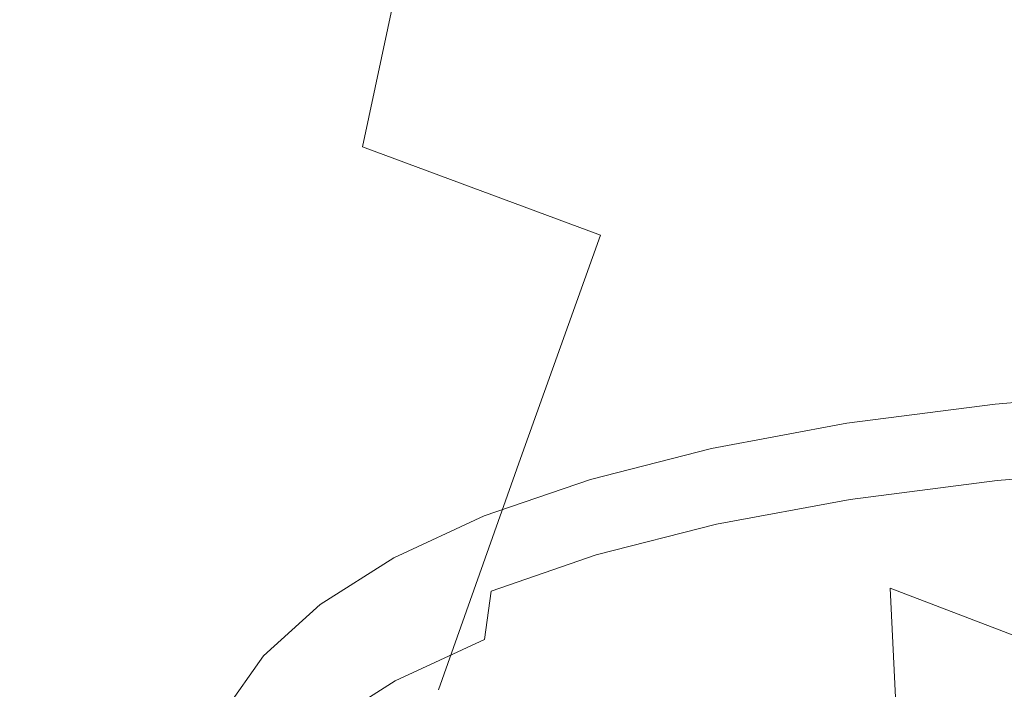
# Model space of a CAD drawing. Extents: x -1007 to 593, y -741 to 208.
# Drawn here: x -229 to -221, y -503 to -497 of the extents above; entities that cross this region are included whole.
import ezdxf

# ---------------------------------------------------------------- set-up
doc = ezdxf.new("R2010")
doc.units = 0
doc.header["$LTSCALE"] = 500
doc.header["$MEASUREMENT"] = 0
doc.layers.add('EXC-KOREK', color=7, linetype='Continuous')
doc.layers.add('EXC-WANNA', color=7, linetype='Continuous')

msp = doc.modelspace()

# ---------------------------------------------------------------- linework, layer by layer
at = {"layer": 'EXC-KOREK', "lineweight": 0}
for points, invisible_edges in [([(-225.7284, -495.0471, 354.1399), (-224.0761, -497.6081, 361.2444), (-227.8457, -496.8164, 360.949), (-225.7284, -495.0471, 354.1399)], 15), ([(-224.0761, -497.6081, 361.2444), (-225.7284, -495.0471, 354.1399), (-222.1995, -495.6808, 354.0784), (-224.0761, -497.6081, 361.2444)], 15), ([(-214.4621, -498.6662, 358.9704), (-222.1995, -495.6808, 354.0784), (-217.2538, -495.3108, 350.0276), (-214.4621, -498.6662, 358.9704)], 15), ([(-222.1995, -495.6808, 354.0784), (-220.6005, -498.4752, 361.949), (-224.0761, -497.6081, 361.2444), (-222.1995, -495.6808, 354.0784)], 15), ([(-220.6005, -498.4752, 361.949), (-222.1995, -495.6808, 354.0784), (-214.4621, -498.6662, 358.9704), (-220.6005, -498.4752, 361.949)], 15), ([(-230.0334, -497.2417, 414.2826), (-228.1631, -497.8388, 414.8119), (-228.0626, -495.9574, 414.6281), (-230.0334, -497.2417, 414.2826)], 15), ([(-225.7277, -496.7231, 415.4539), (-228.0626, -495.9574, 414.6281), (-228.1631, -497.8388, 414.8119), (-225.7277, -496.7231, 415.4539)], 15), ([(-225.7277, -496.7231, 415.4539), (-223.4198, -497.5482, 416.5638), (-222.8336, -495.9752, 416.5597), (-225.7277, -496.7231, 415.4539)], 15), ([(-222.8336, -495.9752, 416.5597), (-223.4198, -497.5482, 416.5638), (-221.3195, -498.3592, 418.037), (-222.8336, -495.9752, 416.5597)], 15), ([(-221.3195, -498.3592, 418.037), (-220.5438, -496.8902, 418.176), (-222.8336, -495.9752, 416.5597), (-221.3195, -498.3592, 418.037)], 15), ([(-228.1631, -497.8388, 414.8119), (-226.1203, -498.5677, 415.549), (-225.7277, -496.7231, 415.4539), (-228.1631, -497.8388, 414.8119)], 15), ([(-223.4198, -497.5482, 416.5638), (-225.7277, -496.7231, 415.4539), (-226.1203, -498.5677, 415.549), (-223.4198, -497.5482, 416.5638)], 13), ([(-225.4996, -499.9109, 369.3296), (-231.5899, -497.401, 364.9745), (-227.8457, -496.8164, 360.949), (-225.4996, -499.9109, 369.3296)], 15), ([(-227.8457, -496.8164, 360.949), (-224.2064, -498.69, 364.7289), (-225.4996, -499.9109, 369.3296), (-227.8457, -496.8164, 360.949)], 15), ([(-224.2064, -498.69, 364.7289), (-227.8457, -496.8164, 360.949), (-224.0761, -497.6081, 361.2444), (-224.2064, -498.69, 364.7289)], 15), ([(-220.5438, -496.8902, 418.176), (-221.3195, -498.3592, 418.037), (-219.4642, -499.1485, 419.6666), (-220.5438, -496.8902, 418.176)], 15), ([(-228.1631, -497.8388, 414.8119), (-230.0334, -497.2417, 414.2826), (-229.935, -499.2811, 414.4425), (-228.1631, -497.8388, 414.8119)], 15), ([(-229.767, -499.9063, 371.8042), (-231.5899, -497.401, 364.9745), (-225.4996, -499.9109, 369.3296), (-229.767, -499.9063, 371.8042)], 15), ([(-226.1203, -498.5677, 415.549), (-224.0712, -499.3305, 416.5466), (-223.4198, -497.5482, 416.5638), (-226.1203, -498.5677, 415.549)], 15), ([(-223.4198, -497.5482, 416.5638), (-224.0712, -499.3305, 416.5466), (-222.1817, -500.0296, 417.8571), (-223.4198, -497.5482, 416.5638)], 15), ([(-222.1817, -500.0296, 417.8571), (-221.3195, -498.3592, 418.037), (-223.4198, -497.5482, 416.5638), (-222.1817, -500.0296, 417.8571)], 15), ([(-224.0761, -497.6081, 361.2444), (-220.6005, -498.4752, 361.949), (-224.2064, -498.69, 364.7289), (-224.0761, -497.6081, 361.2444)], 15), ([(-229.935, -499.2811, 414.4425), (-228.3203, -499.8661, 414.9425), (-228.1631, -497.8388, 414.8119), (-229.935, -499.2811, 414.4425)], 15), ([(-226.1203, -498.5677, 415.549), (-228.1631, -497.8388, 414.8119), (-228.3203, -499.8661, 414.9425), (-226.1203, -498.5677, 415.549)], 15), ([(-221.3195, -498.3592, 418.037), (-222.1817, -500.0296, 417.8571), (-220.5174, -500.6766, 419.2921), (-221.3195, -498.3592, 418.037)], 15), ([(-220.5174, -500.6766, 419.2921), (-219.4642, -499.1485, 419.6666), (-221.3195, -498.3592, 418.037), (-220.5174, -500.6766, 419.2921)], 15), ([(-220.1983, -499.8674, 366.1002), (-224.2064, -498.69, 364.7289), (-220.6005, -498.4752, 361.949), (-220.1983, -499.8674, 366.1002)], 15), ([(-219.4024, -499.2762, 363.7736), (-220.6005, -498.4752, 361.949), (-214.4621, -498.6662, 358.9704), (-219.4024, -499.2762, 363.7736)], 15), ([(-220.6005, -498.4752, 361.949), (-219.4024, -499.2762, 363.7736), (-220.1983, -499.8674, 366.1002), (-220.6005, -498.4752, 361.949)], 15), ([(-228.3203, -499.8661, 414.9425), (-226.5517, -500.5577, 415.6179), (-226.1203, -498.5677, 415.549), (-228.3203, -499.8661, 414.9425)], 15), ([(-224.0712, -499.3305, 416.5466), (-226.1203, -498.5677, 415.549), (-226.5517, -500.5577, 415.6179), (-224.0712, -499.3305, 416.5466)], 14), ([(-221.6856, -499.9876, 367.3469), (-225.4996, -499.9109, 369.3296), (-224.2064, -498.69, 364.7289), (-221.6856, -499.9876, 367.3469)], 15), ([(-224.2064, -498.69, 364.7289), (-220.1983, -499.8674, 366.1002), (-221.6856, -499.9876, 367.3469), (-224.2064, -498.69, 364.7289)], 15), ([(-228.3203, -499.8661, 414.9425), (-229.935, -499.2811, 414.4425), (-229.9288, -501.4348, 414.5195), (-228.3203, -499.8661, 414.9425)], 15), ([(-226.5517, -500.5577, 415.6179), (-224.7616, -501.252, 416.5078), (-224.0712, -499.3305, 416.5466), (-226.5517, -500.5577, 415.6179)], 13), ([(-224.0712, -499.3305, 416.5466), (-224.7616, -501.252, 416.5078), (-223.0824, -501.8452, 417.6509), (-224.0712, -499.3305, 416.5466)], 15), ([(-223.0824, -501.8452, 417.6509), (-222.1817, -500.0296, 417.8571), (-224.0712, -499.3305, 416.5466), (-223.0824, -501.8452, 417.6509)], 15), ([(-227.2641, -501.4123, 375.0888), (-230.7507, -500.3613, 373.8112), (-229.767, -499.9063, 371.8042), (-227.2641, -501.4123, 375.0888)], 15), ([(-229.9288, -501.4348, 414.5195), (-228.544, -501.9823, 415.0118), (-228.3203, -499.8661, 414.9425), (-229.9288, -501.4348, 414.5195)], 15), ([(-229.767, -499.9063, 371.8042), (-226.4256, -501.0245, 373.3781), (-227.2641, -501.4123, 375.0888), (-229.767, -499.9063, 371.8042)], 15), ([(-229.767, -499.9063, 371.8042), (-226.7008, -500.2179, 370.9976), (-226.4256, -501.0245, 373.3781), (-229.767, -499.9063, 371.8042)], 15), ([(-226.7008, -500.2179, 370.9976), (-229.767, -499.9063, 371.8042), (-225.4996, -499.9109, 369.3296), (-226.7008, -500.2179, 370.9976)], 15), ([(-226.5517, -500.5577, 415.6179), (-228.3203, -499.8661, 414.9425), (-228.544, -501.9823, 415.0118), (-226.5517, -500.5577, 415.6179)], 15), ([(-226.7008, -500.2179, 370.9976), (-225.4996, -499.9109, 369.3296), (-224.3166, -500.3984, 370.1756), (-226.7008, -500.2179, 370.9976)], 15), ([(-225.4996, -499.9109, 369.3296), (-221.6856, -499.9876, 367.3469), (-223.0623, -500.1649, 368.7084), (-225.4996, -499.9109, 369.3296)], 15), ([(-223.0623, -500.1649, 368.7084), (-224.3166, -500.3984, 370.1756), (-225.4996, -499.9109, 369.3296), (-223.0623, -500.1649, 368.7084)], 15), ([(-221.6856, -499.9876, 367.3469), (-220.1983, -499.8674, 366.1002), (-219.664, -500.2066, 366.767), (-221.6856, -499.9876, 367.3469)], 15), ([(-223.0623, -500.1649, 368.7084), (-221.6856, -499.9876, 367.3469), (-221.09, -500.3219, 367.9623), (-223.0623, -500.1649, 368.7084)], 15), ([(-219.664, -500.2066, 366.767), (-221.09, -500.3219, 367.9623), (-221.6856, -499.9876, 367.3469), (-219.664, -500.2066, 366.767)], 15), ([(-222.1817, -500.0296, 417.8571), (-223.0824, -501.8452, 417.6509), (-221.5816, -502.3669, 418.8912), (-222.1817, -500.0296, 417.8571)], 15), ([(-221.5816, -502.3669, 418.8912), (-220.5174, -500.6766, 419.2921), (-222.1817, -500.0296, 417.8571), (-221.5816, -502.3669, 418.8912)], 15), ([(-224.3166, -500.3984, 370.1756), (-223.0623, -500.1649, 368.7084), (-222.41, -500.4919, 369.2676), (-224.3166, -500.3984, 370.1756)], 15), ([(-221.09, -500.3219, 367.9623), (-222.41, -500.4919, 369.2676), (-223.0623, -500.1649, 368.7084), (-221.09, -500.3219, 367.9623)], 15), ([(-226.4256, -501.0245, 373.3781), (-226.7008, -500.2179, 370.9976), (-225.4403, -500.6856, 371.7362), (-226.4256, -501.0245, 373.3781)], 15), ([(-224.3166, -500.3984, 370.1756), (-225.4403, -500.6856, 371.7362), (-226.7008, -500.2179, 370.9976), (-224.3166, -500.3984, 370.1756)], 15), ([(-221.09, -500.3219, 367.9623), (-219.664, -500.2066, 366.767), (-219.3965, -500.4464, 367.0955), (-221.09, -500.3219, 367.9623)], 15), ([(-222.41, -500.4919, 369.2676), (-221.09, -500.3219, 367.9623), (-220.7905, -500.5592, 368.2639), (-222.41, -500.4919, 369.2676)], 15), ([(-219.3965, -500.4464, 367.0955), (-220.7905, -500.5592, 368.2639), (-221.09, -500.3219, 367.9623), (-219.3965, -500.4464, 367.0955)], 15), ([(-230.7507, -500.3613, 373.8112), (-227.9479, -501.8468, 376.8563), (-232.5969, -502.0366, 380.1658), (-230.7507, -500.3613, 373.8112)], 15), ([(-230.7507, -500.3613, 373.8112), (-227.2641, -501.4123, 375.0888), (-227.9479, -501.8468, 376.8563), (-230.7507, -500.3613, 373.8112)], 15), ([(-225.4403, -500.6856, 371.7362), (-224.3166, -500.3984, 370.1756), (-223.6125, -500.7158, 370.6743), (-225.4403, -500.6856, 371.7362)], 15), ([(-222.41, -500.4919, 369.2676), (-223.6125, -500.7158, 370.6743), (-224.3166, -500.3984, 370.1756), (-222.41, -500.4919, 369.2676)], 15), ([(-223.6125, -500.7158, 370.6743), (-222.41, -500.4919, 369.2676), (-222.0808, -500.7254, 369.5399), (-223.6125, -500.7158, 370.6743)], 15), ([(-220.7905, -500.5592, 368.2639), (-222.0808, -500.7254, 369.5399), (-222.41, -500.4919, 369.2676), (-220.7905, -500.5592, 368.2639)], 15), ([(-220.7905, -500.5592, 368.2639), (-219.3965, -500.4464, 367.0955), (-219.2973, -500.6721, 367.2067), (-220.7905, -500.5592, 368.2639)], 15), ([(-228.544, -501.9823, 415.0118), (-227.0221, -502.6191, 415.6471), (-226.5517, -500.5577, 415.6179), (-228.544, -501.9823, 415.0118)], 15), ([(-224.7616, -501.252, 416.5078), (-226.5517, -500.5577, 415.6179), (-227.0221, -502.6191, 415.6471), (-224.7616, -501.252, 416.5078)], 15), ([(-222.0808, -500.7254, 369.5399), (-220.7905, -500.5592, 368.2639), (-220.6768, -500.7838, 368.363), (-222.0808, -500.7254, 369.5399)], 15), ([(-219.2973, -500.6721, 367.2067), (-220.6768, -500.7838, 368.363), (-220.7905, -500.5592, 368.2639), (-219.2973, -500.6721, 367.2067)], 15), ([(-220.5174, -500.6766, 419.2921), (-221.5816, -502.3669, 418.8912), (-220.3273, -502.847, 420.0725), (-220.5174, -500.6766, 419.2921)], 15), ([(-220.6768, -500.7838, 368.363), (-219.2973, -500.6721, 367.2067), (-219.2677, -500.9693, 367.2222), (-220.6768, -500.7838, 368.363)], 14), ([(-226.4256, -501.0245, 373.3781), (-225.4403, -500.6856, 371.7362), (-224.69, -500.9912, 372.1706), (-226.4256, -501.0245, 373.3781)], 15), ([(-223.6125, -500.7158, 370.6743), (-224.69, -500.9912, 372.1706), (-225.4403, -500.6856, 371.7362), (-223.6125, -500.7158, 370.6743)], 15), ([(-224.69, -500.9912, 372.1706), (-223.6125, -500.7158, 370.6743), (-223.2564, -500.9442, 370.915), (-224.69, -500.9912, 372.1706)], 15), ([(-222.0808, -500.7254, 369.5399), (-223.2564, -500.9442, 370.915), (-223.6125, -500.7158, 370.6743), (-222.0808, -500.7254, 369.5399)], 15), ([(-223.2564, -500.9442, 370.915), (-222.0808, -500.7254, 369.5399), (-221.9537, -500.9481, 369.6258), (-223.2564, -500.9442, 370.915)], 15), ([(-220.6768, -500.7838, 368.363), (-221.9537, -500.9481, 369.6258), (-222.0808, -500.7254, 369.5399), (-220.6768, -500.7838, 368.363)], 15), ([(-221.9537, -500.9481, 369.6258), (-220.6768, -500.7838, 368.363), (-220.6385, -501.0803, 368.3712), (-221.9537, -500.9481, 369.6258)], 14), ([(-219.2677, -500.9693, 367.2222), (-220.6385, -501.0803, 368.3712), (-220.6768, -500.7838, 368.363), (-219.2677, -500.9693, 367.2222)], 15), ([(-224.69, -500.9912, 372.1706), (-225.6345, -501.316, 373.7448), (-226.4256, -501.0245, 373.3781), (-224.69, -500.9912, 372.1706)], 15), ([(-225.6345, -501.316, 373.7448), (-224.69, -500.9912, 372.1706), (-224.3096, -501.2135, 372.3777), (-225.6345, -501.316, 373.7448)], 15), ([(-223.2564, -500.9442, 370.915), (-224.3096, -501.2135, 372.3777), (-224.69, -500.9912, 372.1706), (-223.2564, -500.9442, 370.915)], 15), ([(-224.3096, -501.2135, 372.3777), (-223.2564, -500.9442, 370.915), (-223.117, -501.1649, 370.9866), (-224.3096, -501.2135, 372.3777)], 15), ([(-221.9537, -500.9481, 369.6258), (-223.117, -501.1649, 370.9866), (-223.2564, -500.9442, 370.915), (-221.9537, -500.9481, 369.6258)], 15), ([(-223.117, -501.1649, 370.9866), (-221.9537, -500.9481, 369.6258), (-221.9074, -501.2437, 369.626), (-223.117, -501.1649, 370.9866)], 14), ([(-220.6385, -501.0803, 368.3712), (-221.9074, -501.2437, 369.626), (-221.9537, -500.9481, 369.6258), (-220.6385, -501.0803, 368.3712)], 15), ([(-220.6385, -501.0803, 368.3712), (-219.2677, -500.9693, 367.2222), (-219.2921, -501.33, 367.1625), (-220.6385, -501.0803, 368.3712)], 13), ([(-227.2641, -501.4123, 375.0888), (-226.4256, -501.0245, 373.3781), (-225.6345, -501.316, 373.7448), (-227.2641, -501.4123, 375.0888)], 15), ([(-221.9074, -501.2437, 369.626), (-220.6385, -501.0803, 368.3712), (-220.6586, -501.4408, 368.3079), (-221.9074, -501.2437, 369.626)], 15), ([(-219.2921, -501.33, 367.1625), (-220.6586, -501.4408, 368.3079), (-220.6385, -501.0803, 368.3712), (-219.2921, -501.33, 367.1625)], 14), ([(-223.117, -501.1649, 370.9866), (-224.1593, -501.4312, 372.4341), (-224.3096, -501.2135, 372.3777), (-223.117, -501.1649, 370.9866)], 15), ([(-224.1593, -501.4312, 372.4341), (-223.117, -501.1649, 370.9866), (-223.0634, -501.4588, 370.9782), (-224.1593, -501.4312, 372.4341)], 14), ([(-221.9074, -501.2437, 369.626), (-223.0634, -501.4588, 370.9782), (-223.117, -501.1649, 370.9866), (-221.9074, -501.2437, 369.626)], 15), ([(-227.0221, -502.6191, 415.6471), (-225.4648, -503.2428, 416.4471), (-224.7616, -501.252, 416.5078), (-227.0221, -502.6191, 415.6471)], 13), ([(-224.3096, -501.2135, 372.3777), (-225.233, -501.5309, 373.9165), (-225.6345, -501.316, 373.7448), (-224.3096, -501.2135, 372.3777)], 15), ([(-224.7616, -501.252, 416.5078), (-225.4648, -503.2428, 416.4471), (-223.9737, -503.7506, 417.4334), (-224.7616, -501.252, 416.5078)], 15), ([(-225.233, -501.5309, 373.9165), (-224.3096, -501.2135, 372.3777), (-224.1593, -501.4312, 372.4341), (-225.233, -501.5309, 373.9165)], 15), ([(-223.9737, -503.7506, 417.4334), (-223.0824, -501.8452, 417.6509), (-224.7616, -501.252, 416.5078), (-223.9737, -503.7506, 417.4334)], 15), ([(-223.0634, -501.4588, 370.9782), (-221.9074, -501.2437, 369.626), (-221.9235, -501.6035, 369.5587), (-223.0634, -501.4588, 370.9782)], 15), ([(-220.6586, -501.4408, 368.3079), (-221.9235, -501.6035, 369.5587), (-221.9074, -501.2437, 369.626), (-220.6586, -501.4408, 368.3079)], 14), ([(-225.6345, -501.316, 373.7448), (-226.4385, -501.6878, 375.385), (-227.2641, -501.4123, 375.0888), (-225.6345, -501.316, 373.7448)], 15), ([(-226.4385, -501.6878, 375.385), (-225.6345, -501.316, 373.7448), (-225.233, -501.5309, 373.9165), (-226.4385, -501.6878, 375.385)], 15), ([(-220.6586, -501.4408, 368.3079), (-219.2921, -501.33, 367.1625), (-219.3551, -501.7463, 367.0487), (-220.6586, -501.4408, 368.3079)], 15), ([(-228.544, -501.9823, 415.0118), (-229.9288, -501.4348, 414.5195), (-229.9785, -503.503, 414.5509), (-228.544, -501.9823, 415.0118)], 15), ([(-227.9479, -501.8468, 376.8563), (-227.2641, -501.4123, 375.0888), (-226.4385, -501.6878, 375.385), (-227.9479, -501.8468, 376.8563)], 15), ([(-224.1593, -501.4312, 372.4341), (-225.0731, -501.7455, 373.9568), (-225.233, -501.5309, 373.9165), (-224.1593, -501.4312, 372.4341)], 15), ([(-225.0731, -501.7455, 373.9568), (-224.1593, -501.4312, 372.4341), (-224.0991, -501.7237, 372.4166), (-225.0731, -501.7455, 373.9568)], 14), ([(-223.0634, -501.4588, 370.9782), (-224.0991, -501.7237, 372.4166), (-224.1593, -501.4312, 372.4341), (-223.0634, -501.4588, 370.9782)], 15), ([(-221.9235, -501.6035, 369.5587), (-220.6586, -501.4408, 368.3079), (-220.7202, -501.8568, 368.1929), (-221.9235, -501.6035, 369.5587)], 15), ([(-219.3551, -501.7463, 367.0487), (-220.7202, -501.8568, 368.1929), (-220.6586, -501.4408, 368.3079), (-219.3551, -501.7463, 367.0487)], 15), ([(-225.233, -501.5309, 373.9165), (-226.0189, -501.8944, 375.5199), (-226.4385, -501.6878, 375.385), (-225.233, -501.5309, 373.9165)], 15), ([(-226.0189, -501.8944, 375.5199), (-225.233, -501.5309, 373.9165), (-225.0731, -501.7455, 373.9568), (-226.0189, -501.8944, 375.5199)], 15), ([(-224.0991, -501.7237, 372.4166), (-223.0634, -501.4588, 370.9782), (-223.0758, -501.8181, 370.9067), (-224.0991, -501.7237, 372.4166)], 15), ([(-221.9235, -501.6035, 369.5587), (-223.0758, -501.8181, 370.9067), (-223.0634, -501.4588, 370.9782), (-221.9235, -501.6035, 369.5587)], 15), ([(-223.0758, -501.8181, 370.9067), (-221.9235, -501.6035, 369.5587), (-221.9836, -502.0195, 369.4424), (-223.0758, -501.8181, 370.9067)], 14), ([(-220.7202, -501.8568, 368.1929), (-221.9836, -502.0195, 369.4424), (-221.9235, -501.6035, 369.5587), (-220.7202, -501.8568, 368.1929)], 15), ([(-226.4385, -501.6878, 375.385), (-227.0942, -502.1043, 377.0797), (-227.9479, -501.8468, 376.8563), (-226.4385, -501.6878, 375.385)], 15), ([(-227.0942, -502.1043, 377.0797), (-226.4385, -501.6878, 375.385), (-226.0189, -501.8944, 375.5199), (-227.0942, -502.1043, 377.0797)], 15), ([(-225.0731, -501.7455, 373.9568), (-225.8508, -502.1051, 375.5436), (-226.0189, -501.8944, 375.5199), (-225.0731, -501.7455, 373.9568)], 15), ([(-225.8508, -502.1051, 375.5436), (-225.0731, -501.7455, 373.9568), (-225.007, -502.0357, 373.9298), (-225.8508, -502.1051, 375.5436)], 14), ([(-224.0991, -501.7237, 372.4166), (-225.007, -502.0357, 373.9298), (-225.0731, -501.7455, 373.9568), (-224.0991, -501.7237, 372.4166)], 15), ([(-225.007, -502.0357, 373.9298), (-224.0991, -501.7237, 372.4166), (-224.1082, -502.082, 372.3405), (-225.007, -502.0357, 373.9298)], 15), ([(-223.0758, -501.8181, 370.9067), (-224.1082, -502.082, 372.3405), (-224.0991, -501.7237, 372.4166), (-223.0758, -501.8181, 370.9067)], 15), ([(-219.3551, -501.7463, 367.0487), (-221.1004, -503.9107, 367.5409), (-220.7202, -501.8568, 368.1929), (-219.3551, -501.7463, 367.0487)], 15), ([(-221.1004, -503.9107, 367.5409), (-219.3551, -501.7463, 367.0487), (-219.8396, -504.3634, 366.218), (-221.1004, -503.9107, 367.5409)], 15), ([(-227.9479, -501.8468, 376.8563), (-228.4736, -502.3238, 378.6665), (-232.5969, -502.0366, 380.1658), (-227.9479, -501.8468, 376.8563)], 15), ([(-228.4736, -502.3238, 378.6665), (-227.9479, -501.8468, 376.8563), (-227.0942, -502.1043, 377.0797), (-228.4736, -502.3238, 378.6665)], 15), ([(-224.1082, -502.082, 372.3405), (-223.0758, -501.8181, 370.9067), (-223.1347, -502.2337, 370.7889), (-224.1082, -502.082, 372.3405)], 14), ([(-223.0824, -501.8452, 417.6509), (-223.9737, -503.7506, 417.4334), (-222.6187, -504.1814, 418.4839), (-223.0824, -501.8452, 417.6509)], 13), ([(-221.9836, -502.0195, 369.4424), (-223.1347, -502.2337, 370.7889), (-223.0758, -501.8181, 370.9067), (-221.9836, -502.0195, 369.4424)], 15), ([(-222.6187, -504.1814, 418.4839), (-221.5816, -502.3669, 418.8912), (-223.0824, -501.8452, 417.6509), (-222.6187, -504.1814, 418.4839)], 15), ([(-221.9836, -502.0195, 369.4424), (-220.7202, -501.8568, 368.1929), (-221.1004, -503.9107, 367.5409), (-221.9836, -502.0195, 369.4424)], 15), ([(-226.0189, -501.8944, 375.5199), (-226.6598, -502.3016, 377.1764), (-227.0942, -502.1043, 377.0797), (-226.0189, -501.8944, 375.5199)], 15), ([(-226.6598, -502.3016, 377.1764), (-226.0189, -501.8944, 375.5199), (-225.8508, -502.1051, 375.5436), (-226.6598, -502.3016, 377.1764)], 15), ([(-230.545, -503.1103, 382.3518), (-232.5969, -502.0366, 380.1658), (-228.8378, -502.8402, 380.5055), (-230.545, -503.1103, 382.3518)], 15), ([(-228.4736, -502.3238, 378.6665), (-228.8378, -502.8402, 380.5055), (-232.5969, -502.0366, 380.1658), (-228.4736, -502.3238, 378.6665)], 15), ([(-229.9785, -503.503, 414.5509), (-228.8076, -504.0373, 415.0373), (-228.544, -501.9823, 415.0118), (-229.9785, -503.503, 414.5509)], 15), ([(-227.0221, -502.6191, 415.6471), (-228.544, -501.9823, 415.0118), (-228.8076, -504.0373, 415.0373), (-227.0221, -502.6191, 415.6471)], 15), ([(-225.007, -502.0357, 373.9298), (-225.7799, -502.3933, 375.5065), (-225.8508, -502.1051, 375.5436), (-225.007, -502.0357, 373.9298)], 15), ([(-225.7799, -502.3933, 375.5065), (-225.007, -502.0357, 373.9298), (-225.0134, -502.3932, 373.8489), (-225.7799, -502.3933, 375.5065)], 15), ([(-224.1082, -502.082, 372.3405), (-225.0134, -502.3932, 373.8489), (-225.007, -502.0357, 373.9298), (-224.1082, -502.082, 372.3405)], 14), ([(-223.1347, -502.2337, 370.7889), (-221.9836, -502.0195, 369.4424), (-222.2615, -503.5201, 368.966), (-223.1347, -502.2337, 370.7889)], 15), ([(-221.1004, -503.9107, 367.5409), (-222.2615, -503.5201, 368.966), (-221.9836, -502.0195, 369.4424), (-221.1004, -503.9107, 367.5409)], 15), ([(-227.0942, -502.1043, 377.0797), (-227.5982, -502.5619, 378.8152), (-228.4736, -502.3238, 378.6665), (-227.0942, -502.1043, 377.0797)], 15), ([(-227.5982, -502.5619, 378.8152), (-227.0942, -502.1043, 377.0797), (-226.6598, -502.3016, 377.1764), (-227.5982, -502.5619, 378.8152)], 15), ([(-225.8508, -502.1051, 375.5436), (-226.4851, -502.508, 377.183), (-226.6598, -502.3016, 377.1764), (-225.8508, -502.1051, 375.5436)], 15), ([(-226.4851, -502.508, 377.183), (-225.8508, -502.1051, 375.5436), (-225.7799, -502.3933, 375.5065), (-226.4851, -502.508, 377.183)], 14), ([(-225.0134, -502.3932, 373.8489), (-224.1082, -502.082, 372.3405), (-224.1661, -502.4974, 372.2212), (-225.0134, -502.3932, 373.8489)], 15), ([(-223.1347, -502.2337, 370.7889), (-224.1661, -502.4974, 372.2212), (-224.1082, -502.082, 372.3405), (-223.1347, -502.2337, 370.7889)], 15), ([(-223.1347, -502.2337, 370.7889), (-224.3452, -503.4649, 371.9141), (-224.252, -502.9613, 372.0739), (-223.1347, -502.2337, 370.7889)], 15), ([(-224.3452, -503.4649, 371.9141), (-223.1347, -502.2337, 370.7889), (-223.6193, -504.8509, 369.9582), (-224.3452, -503.4649, 371.9141)], 15), ([(-223.1347, -502.2337, 370.7889), (-224.252, -502.9613, 372.0739), (-224.1661, -502.4974, 372.2212), (-223.1347, -502.2337, 370.7889)], 15), ([(-222.2615, -503.5201, 368.966), (-223.6193, -504.8509, 369.9582), (-223.1347, -502.2337, 370.7889), (-222.2615, -503.5201, 368.966)], 15), ([(-228.8378, -502.8402, 380.5055), (-228.4736, -502.3238, 378.6665), (-227.5982, -502.5619, 378.8152), (-228.8378, -502.8402, 380.5055)], 15), ([(-226.6598, -502.3016, 377.1764), (-227.1525, -502.7489, 378.873), (-227.5982, -502.5619, 378.8152), (-226.6598, -502.3016, 377.1764)], 15), ([(-227.1525, -502.7489, 378.873), (-226.6598, -502.3016, 377.1764), (-226.4851, -502.508, 377.183), (-227.1525, -502.7489, 378.873)], 15), ([(-221.5816, -502.3669, 418.8912), (-222.6187, -504.1814, 418.4839), (-221.4696, -504.5743, 419.4765), (-221.5816, -502.3669, 418.8912)], 13), ([(-221.4696, -504.5743, 419.4765), (-220.3273, -502.847, 420.0725), (-221.5816, -502.3669, 418.8912), (-221.4696, -504.5743, 419.4765)], 9), ([(-225.7799, -502.3933, 375.5065), (-226.4102, -502.7937, 377.1355), (-226.4851, -502.508, 377.183), (-225.7799, -502.3933, 375.5065)], 15), ([(-226.4102, -502.7937, 377.1355), (-225.7799, -502.3933, 375.5065), (-225.7838, -502.7495, 375.4207), (-226.4102, -502.7937, 377.1355)], 15), ([(-225.0134, -502.3932, 373.8489), (-225.7838, -502.7495, 375.4207), (-225.7799, -502.3933, 375.5065), (-225.0134, -502.3932, 373.8489)], 15), ([(-225.7838, -502.7495, 375.4207), (-225.0134, -502.3932, 373.8489), (-225.0703, -502.8083, 373.728), (-225.7838, -502.7495, 375.4207)], 13), ([(-224.1661, -502.4974, 372.2212), (-225.0703, -502.8083, 373.728), (-225.0134, -502.3932, 373.8489), (-224.1661, -502.4974, 372.2212)], 15), ([(-226.4851, -502.508, 377.183), (-226.9726, -502.9508, 378.8619), (-227.1525, -502.7489, 378.873), (-226.4851, -502.508, 377.183)], 15), ([(-226.9726, -502.9508, 378.8619), (-226.4851, -502.508, 377.183), (-226.4102, -502.7937, 377.1355), (-226.9726, -502.9508, 378.8619)], 14), ([(-225.0703, -502.8083, 373.728), (-224.1661, -502.4974, 372.2212), (-224.252, -502.9613, 372.0739), (-225.0703, -502.8083, 373.728)], 15), ([(-227.5982, -502.5619, 378.8152), (-227.9473, -503.057, 380.5784), (-228.8378, -502.8402, 380.5055), (-227.5982, -502.5619, 378.8152)], 15), ([(-228.8076, -504.0373, 415.0373), (-227.502, -504.6252, 415.646), (-227.0221, -502.6191, 415.6471), (-228.8076, -504.0373, 415.0373)], 15), ([(-227.9473, -503.057, 380.5784), (-227.5982, -502.5619, 378.8152), (-227.1525, -502.7489, 378.873), (-227.9473, -503.057, 380.5784)], 15), ([(-225.4648, -503.2428, 416.4471), (-227.0221, -502.6191, 415.6471), (-227.502, -504.6252, 415.646), (-225.4648, -503.2428, 416.4471)], 15), ([(-227.1525, -502.7489, 378.873), (-227.4938, -503.2328, 380.5966), (-227.9473, -503.057, 380.5784), (-227.1525, -502.7489, 378.873)], 15), ([(-227.4938, -503.2328, 380.5966), (-227.1525, -502.7489, 378.873), (-226.9726, -502.9508, 378.8619), (-227.4938, -503.2328, 380.5966)], 15), ([(-226.4102, -502.7937, 377.1355), (-226.8947, -503.2336, 378.8039), (-226.9726, -502.9508, 378.8619), (-226.4102, -502.7937, 377.1355)], 15), ([(-226.8947, -503.2336, 378.8039), (-226.4102, -502.7937, 377.1355), (-226.412, -503.1487, 377.0445), (-226.8947, -503.2336, 378.8039)], 15), ([(-226.412, -503.1487, 377.0445), (-225.7838, -502.7495, 375.4207), (-225.8399, -503.1642, 375.2981), (-226.412, -503.1487, 377.0445)], 15), ([(-225.7838, -502.7495, 375.4207), (-226.412, -503.1487, 377.0445), (-226.4102, -502.7937, 377.1355), (-225.7838, -502.7495, 375.4207)], 15), ([(-225.0703, -502.8083, 373.728), (-225.8399, -503.1642, 375.2981), (-225.7838, -502.7495, 375.4207), (-225.0703, -502.8083, 373.728)], 15), ([(-228.8378, -502.8402, 380.5055), (-229.037, -503.3918, 382.3593), (-230.545, -503.1103, 382.3518), (-228.8378, -502.8402, 380.5055)], 15), ([(-229.037, -503.3918, 382.3593), (-228.8378, -502.8402, 380.5055), (-227.9473, -503.057, 380.5784), (-229.037, -503.3918, 382.3593)], 15), ([(-225.8399, -503.1642, 375.2981), (-225.0703, -502.8083, 373.728), (-225.1561, -503.2722, 373.5807), (-225.8399, -503.1642, 375.2981)], 14), ([(-224.252, -502.9613, 372.0739), (-225.1561, -503.2722, 373.5807), (-225.0703, -502.8083, 373.728), (-224.252, -502.9613, 372.0739)], 15), ([(-220.3273, -502.847, 420.0725), (-221.4696, -504.5743, 419.4765), (-220.5964, -504.9679, 420.2888), (-220.3273, -502.847, 420.0725)], 15), ([(-226.9726, -502.9508, 378.8619), (-227.3104, -503.4295, 380.5675), (-227.4938, -503.2328, 380.5966), (-226.9726, -502.9508, 378.8619)], 15), ([(-227.3104, -503.4295, 380.5675), (-226.9726, -502.9508, 378.8619), (-226.8947, -503.2336, 378.8039), (-227.3104, -503.4295, 380.5675)], 14), ([(-225.1561, -503.2722, 373.5807), (-224.252, -502.9613, 372.0739), (-224.3452, -503.4649, 371.9141), (-225.1561, -503.2722, 373.5807)], 15), ([(-229.037, -503.3918, 382.3593), (-229.0679, -503.9747, 384.2139), (-230.545, -503.1103, 382.3518), (-229.037, -503.3918, 382.3593)], 15), ([(-230.4329, -504.3849, 386.3022), (-230.545, -503.1103, 382.3518), (-229.0679, -503.9747, 384.2139), (-230.4329, -504.3849, 386.3022)], 15), ([(-227.9473, -503.057, 380.5784), (-228.1383, -503.5858, 382.3557), (-229.037, -503.3918, 382.3593), (-227.9473, -503.057, 380.5784)], 15), ([(-228.1383, -503.5858, 382.3557), (-227.9473, -503.057, 380.5784), (-227.4938, -503.2328, 380.5966), (-228.1383, -503.5858, 382.3557)], 15), ([(-226.895, -503.587, 378.7076), (-226.412, -503.1487, 377.0445), (-226.4674, -503.5628, 376.9202), (-226.895, -503.587, 378.7076)], 15), ([(-226.412, -503.1487, 377.0445), (-226.895, -503.587, 378.7076), (-226.8947, -503.2336, 378.8039), (-226.412, -503.1487, 377.0445)], 15), ([(-225.8399, -503.1642, 375.2981), (-226.4674, -503.5628, 376.9202), (-226.412, -503.1487, 377.0445), (-225.8399, -503.1642, 375.2981)], 15), ([(-226.4674, -503.5628, 376.9202), (-225.8399, -503.1642, 375.2981), (-226.1177, -504.665, 374.8217), (-226.4674, -503.5628, 376.9202)], 14), ([(-225.1561, -503.2722, 373.5807), (-226.1177, -504.665, 374.8217), (-225.8399, -503.1642, 375.2981), (-225.1561, -503.2722, 373.5807)], 15), ([(-227.4938, -503.2328, 380.5966), (-227.6805, -503.7496, 382.334), (-228.1383, -503.5858, 382.3557), (-227.4938, -503.2328, 380.5966)], 15), ([(-227.6805, -503.7496, 382.334), (-227.4938, -503.2328, 380.5966), (-227.3104, -503.4295, 380.5675), (-227.6805, -503.7496, 382.334)], 15), ([(-226.8947, -503.2336, 378.8039), (-227.2304, -503.7093, 380.4988), (-227.3104, -503.4295, 380.5675), (-226.8947, -503.2336, 378.8039)], 15), ([(-227.2304, -503.7093, 380.4988), (-226.8947, -503.2336, 378.8039), (-226.895, -503.587, 378.7076), (-227.2304, -503.7093, 380.4988)], 15)]:
    msp.add_3dface(points, dxfattribs=dict(at, invisible_edges=invisible_edges))
at = {"layer": 'EXC-WANNA', "lineweight": 0, "invisible_edges": 15}
for points in [[(-214.9622, -495.0976, 336.4538), (-294.9919, -482.1399, 350.0588), (-213.7927, -498.9062, 350.0588), (-214.9622, -495.0976, 336.4538)], [(-294.7209, -485.8382, 363.3806), (-213.7927, -498.9062, 350.0588), (-294.9919, -482.1399, 350.0588), (-294.7209, -485.8382, 363.3806)], [(-213.7927, -498.9062, 350.0588), (-294.7209, -485.8382, 363.3806), (-212.6184, -502.7877, 363.3806), (-213.7927, -498.9062, 350.0588)], [(-294.4549, -489.5282, 376.2375), (-212.6184, -502.7877, 363.3806), (-294.7209, -485.8382, 363.3806), (-294.4549, -489.5282, 376.2375)], [(-212.6184, -502.7877, 363.3806), (-294.4549, -489.5282, 376.2375), (-211.4611, -506.6585, 376.2375), (-212.6184, -502.7877, 363.3806)], [(-294.1989, -493.1297, 388.4479), (-211.4611, -506.6585, 376.2375), (-294.4549, -489.5282, 376.2375), (-294.1989, -493.1297, 388.4479)], [(-211.4611, -506.6585, 376.2375), (-294.1989, -493.1297, 388.4479), (-210.3427, -510.4354, 388.4479), (-211.4611, -506.6585, 376.2375)], [(-293.9574, -496.563, 399.8303), (-210.3427, -510.4354, 388.4479), (-294.1989, -493.1297, 388.4479), (-293.9574, -496.563, 399.8303)], [(-293.7353, -499.748, 410.2029), (-209.2852, -514.0349, 399.8303), (-293.9574, -496.563, 399.8303), (-293.7353, -499.748, 410.2029)], [(-210.3427, -510.4354, 388.4479), (-293.9574, -496.563, 399.8303), (-209.2852, -514.0349, 399.8303), (-210.3427, -510.4354, 388.4479)], [(-293.5373, -502.6053, 419.3843), (-208.3102, -517.3735, 410.203), (-293.7353, -499.748, 410.2029), (-293.5373, -502.6053, 419.3843)], [(-209.2852, -514.0349, 399.8303), (-293.7353, -499.748, 410.2029), (-208.3102, -517.3735, 410.203), (-209.2852, -514.0349, 399.8303)], [(-293.3682, -505.0545, 427.1928), (-207.4397, -520.3679, 419.3844), (-293.5373, -502.6053, 419.3843), (-293.3682, -505.0545, 427.1928)], [(-208.3102, -517.3735, 410.203), (-293.5373, -502.6053, 419.3843), (-207.4397, -520.3679, 419.3844), (-208.3102, -517.3735, 410.203)]]:
    msp.add_3dface(points, dxfattribs=at)

doc.saveas('drawing.dxf')
